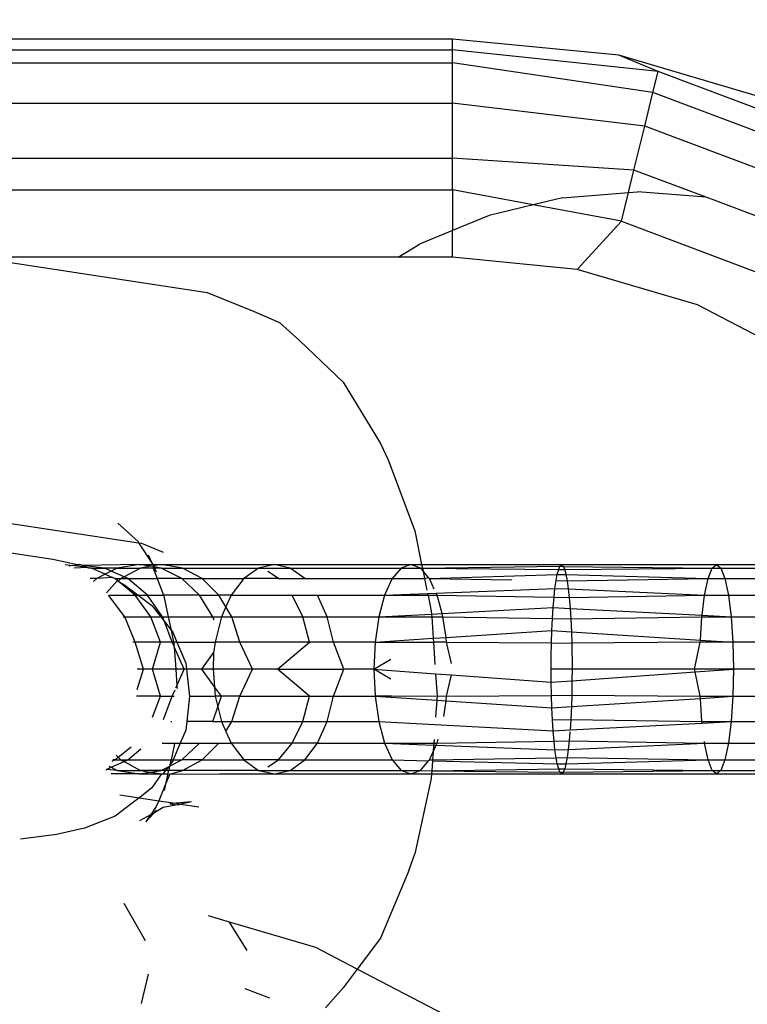
# Model space of a CAD drawing. Units: millimetres. Extents: x -17534 to -7965, y -67015 to -59059.
# Drawn here: x -11597 to -11580, y -65555 to -65531 of the extents above; entities that cross this region are included whole.
import ezdxf

# ---------------------------------------------------------------- set-up
doc = ezdxf.new("R2010")
doc.units = ezdxf.units.MM
doc.layers.add('Strefa bezpieczna', color=8, linetype='Continuous')
doc.dimstyles.get("Standard").update_dxf_attribs({"dimtxt": 180, "dimasz": 200, "dimexe": 0.18, "dimexo": 0.0625, "dimgap": 200, "dimtad": 0, "dimtih": 1, "dimtoh": 1, "dimlfac": 0.001, "dimzin": 0, "dimdsep": 46, "dimtxsty": 'Standard', "dimcen": 0.09, "dimse1": 1, "dimse2": 1, "dimadec": 0, "dimazin": 0, "dimtfac": 1, "dimtdec": 4, "dimtofl": 0, "dimtmove": 0, "dimatfit": 3, "dimfxl": 1, "dimtolj": 1, "dimtzin": 0, "dimarcsym": 0})

# ---------------------------------------------------------------- blocks, each defined once
blk = doc.blocks.new('*D22')
at = {"layer": 'Defpoints', "color": 0}
for p in [(-10590.338, -61068.652), (-17295.007, -67014.553), (-10591.24, -67014.553)]:
    blk.add_point(p, dxfattribs=at)
at = {"layer": 'Strefa bezpieczna', "color": 0, "lineweight": -2}
for p, q in [((-17295.007, -61268.652), (-17295.007, -63751.603)), ((-17295.007, -66814.553), (-17295.007, -64331.603))]:
    blk.add_line(p, q, dxfattribs=at)
at = {"layer": 'Strefa bezpieczna', "color": 0}
for points in [[(-17261.673, -61268.652), (-17328.34, -61268.652), (-17295.007, -61068.652)], [(-17328.34, -66814.553), (-17261.673, -66814.553), (-17295.007, -67014.553)]]:
    blk.add_solid(points, dxfattribs=at)
at = {"layer": 'Strefa bezpieczna', "color": 0, "insert": (-17295.007, -64041.603), "char_height": 180, "attachment_point": 5}
blk.add_mtext('\\A1;5.95', dxfattribs=at)

msp = doc.modelspace()

# ---------------------------------------------------------------- linework, layer by layer
for p, q in [((-11586.743, -65531.556), (-11625.148, -65531.556)), ((-11582.659, -65531.949), (-11586.743, -65531.556)), ((-11586.743, -65531.818), (-11586.743, -65531.556)), ((-11625.148, -65531.818), (-11586.743, -65531.818)), ((-11586.743, -65532.139), (-11586.743, -65531.818)), ((-11581.699, -65532.347), (-11586.743, -65531.818)), ((-11581.699, -65532.347), (-11582.659, -65531.949)), ((-11578.725, -65533.115), (-11582.659, -65531.949)), ((-11625.148, -65532.139), (-11586.743, -65532.139)), ((-11581.826, -65532.866), (-11586.743, -65532.139)), ((-11586.743, -65533.123), (-11586.743, -65532.139)), ((-11581.826, -65532.866), (-11581.699, -65532.347)), ((-11576.944, -65534.136), (-11581.699, -65532.347)), ((-11582.028, -65533.692), (-11581.826, -65532.866)), ((-11577.191, -65534.61), (-11581.826, -65532.866)), ((-11625.148, -65533.123), (-11586.743, -65533.123)), ((-11582.028, -65533.692), (-11586.743, -65533.123)), ((-11586.743, -65534.478), (-11586.743, -65533.123)), ((-11582.292, -65534.768), (-11582.028, -65533.692)), ((-11577.583, -65535.365), (-11582.028, -65533.692)), ((-11614.48, -65534.478), (-11586.743, -65534.478)), ((-11586.743, -65535.254), (-11586.743, -65534.478)), ((-11582.292, -65534.768), (-11586.743, -65534.478)), ((-11582.426, -65535.319), (-11582.292, -65534.768)), ((-11580.522, -65535.434), (-11582.292, -65534.768)), ((-11611.185, -65535.254), (-11586.743, -65535.254)), ((-11584.767, -65535.62), (-11586.743, -65535.254)), ((-11586.743, -65535.254), (-11586.743, -65536.251)), ((-11584.047, -65535.447), (-11584.767, -65535.62)), ((-11584.047, -65535.447), (-11582.426, -65535.319)), ((-11582.598, -65536.022), (-11582.426, -65535.319)), ((-11582.426, -65535.319), (-11582.205, -65535.302)), ((-11580.522, -65535.434), (-11582.205, -65535.302)), ((-11578.095, -65536.348), (-11580.522, -65535.434)), ((-11584.767, -65535.62), (-11585.843, -65535.878)), ((-11582.598, -65536.022), (-11584.767, -65535.62)), ((-11585.843, -65535.878), (-11586.743, -65536.251)), ((-11583.68, -65537.202), (-11582.598, -65536.022)), ((-11582.598, -65536.022), (-11578.691, -65537.493)), ((-11586.743, -65536.251), (-11587.55, -65536.585)), ((-11586.743, -65536.907), (-11586.743, -65536.251)), ((-11588.075, -65536.907), (-11587.55, -65536.585)), ((-11588.075, -65536.907), (-11598.438, -65536.907)), ((-11598.438, -65536.907), (-11592.756, -65537.768)), ((-11586.743, -65536.907), (-11588.075, -65536.907)), ((-11583.68, -65537.202), (-11586.743, -65536.907)), ((-11580.73, -65538.076), (-11583.68, -65537.202)), ((-11592.756, -65537.768), (-11591.604, -65538.236)), ((-11578, -65539.497), (-11580.73, -65538.076)), ((-11591.604, -65538.236), (-11590.989, -65538.502)), ((-11590.989, -65538.502), (-11590.493, -65538.951)), ((-11590.493, -65538.951), (-11589.426, -65539.969)), ((-11589.426, -65539.969), (-11588.509, -65541.471)), ((-11588.509, -65541.471), (-11588.317, -65541.878)), ((-11588.317, -65541.878), (-11587.668, -65543.617)), ((-11599.702, -65543.114), (-11594.441, -65543.908)), ((-11594.451, -65543.874), (-11594.947, -65543.425)), ((-11587.668, -65543.617), (-11587.498, -65544.441)), ((-11599.934, -65543.8), (-11596.545, -65544.313)), ((-11594.451, -65543.874), (-11594.441, -65543.908)), ((-11594.441, -65543.908), (-11594.372, -65543.921)), ((-11594.441, -65543.908), (-11594.092, -65544.44)), ((-11594.372, -65543.921), (-11593.836, -65544.139)), ((-11596.545, -65544.313), (-11595.937, -65544.44)), ((-11596.239, -65544.44), (-11596.054, -65544.466)), ((-11596.054, -65544.466), (-11595.937, -65544.44)), ((-11595.937, -65544.44), (-11595.879, -65544.44)), ((-11595.823, -65544.464), (-11595.879, -65544.44)), ((-11594.424, -65544.44), (-11595.823, -65544.464)), ((-11594.424, -65544.44), (-11594.964, -65544.528)), ((-11594.424, -65544.44), (-11594.092, -65544.44)), ((-11594.145, -65544.486), (-11594.424, -65544.44)), ((-11594.092, -65544.44), (-11594.199, -65544.213)), ((-11594.092, -65544.44), (-11593.879, -65544.44)), ((-11594.092, -65544.44), (-11594.076, -65544.474)), ((-11593.879, -65544.44), (-11594.076, -65544.474)), ((-11593.364, -65544.528), (-11593.879, -65544.44)), ((-11593.879, -65544.44), (-11591.111, -65544.44)), ((-11591.111, -65544.44), (-11591.499, -65544.528)), ((-11590.723, -65544.528), (-11591.111, -65544.44)), ((-11591.111, -65544.44), (-11587.763, -65544.44)), ((-11587.763, -65544.44), (-11587.999, -65544.528)), ((-11587.528, -65544.528), (-11587.763, -65544.44)), ((-11587.763, -65544.44), (-11587.498, -65544.441)), ((-11587.498, -65544.441), (-11584.048, -65544.445)), ((-11587.498, -65544.441), (-11587.48, -65544.528)), ((-11584.113, -65544.486), (-11584.048, -65544.445)), ((-11584.048, -65544.445), (-11580.267, -65544.44)), ((-11584.048, -65544.445), (-11584.027, -65544.487)), ((-11580.374, -65544.528), (-11580.267, -65544.44)), ((-11580.267, -65544.44), (-11576.629, -65544.44)), ((-11580.267, -65544.44), (-11580.16, -65544.528)), ((-11596.054, -65544.466), (-11596.146, -65544.479)), ((-11595.696, -65544.515), (-11596.054, -65544.466)), ((-11595.696, -65544.515), (-11596.029, -65544.528)), ((-11595.273, -65544.528), (-11595.823, -65544.464)), ((-11595.823, -65544.464), (-11595.696, -65544.515)), ((-11595.663, -65544.528), (-11595.696, -65544.515)), ((-11595.6, -65544.528), (-11595.663, -65544.528)), ((-11595.6, -65544.528), (-11595.273, -65544.528)), ((-11595.26, -65544.679), (-11595.6, -65544.528)), ((-11595.26, -65544.679), (-11595.467, -65544.785)), ((-11594.964, -65544.528), (-11595.273, -65544.528)), ((-11595.11, -65544.602), (-11595.273, -65544.528)), ((-11595.11, -65544.602), (-11595.26, -65544.679)), ((-11595.26, -65544.679), (-11595.08, -65544.761)), ((-11594.964, -65544.528), (-11595.11, -65544.602)), ((-11594.798, -65544.744), (-11595.11, -65544.602)), ((-11594.964, -65544.528), (-11594.394, -65544.528)), ((-11594.394, -65544.528), (-11594.798, -65544.744)), ((-11594.145, -65544.486), (-11594.394, -65544.528)), ((-11594.082, -65544.528), (-11594.394, -65544.528)), ((-11594.094, -65544.494), (-11594.145, -65544.486)), ((-11594.076, -65544.474), (-11594.094, -65544.494)), ((-11594.076, -65544.474), (-11594.082, -65544.528)), ((-11594.051, -65544.528), (-11594.082, -65544.528)), ((-11594.082, -65544.528), (-11593.986, -65544.785)), ((-11594.064, -65544.499), (-11594.076, -65544.474)), ((-11593.885, -65544.528), (-11594.064, -65544.499)), ((-11594.064, -65544.499), (-11594.051, -65544.528)), ((-11593.885, -65544.528), (-11594.051, -65544.528)), ((-11594.051, -65544.528), (-11594.007, -65544.621)), ((-11593.382, -65544.785), (-11593.885, -65544.528)), ((-11593.885, -65544.528), (-11593.364, -65544.528)), ((-11592.885, -65544.785), (-11593.364, -65544.528)), ((-11593.364, -65544.528), (-11591.499, -65544.528)), ((-11591.499, -65544.528), (-11591.861, -65544.785)), ((-11591.499, -65544.528), (-11590.723, -65544.528)), ((-11591.009, -65544.785), (-11591.27, -65544.613)), ((-11590.361, -65544.785), (-11590.723, -65544.528)), ((-11590.723, -65544.528), (-11587.999, -65544.528)), ((-11587.999, -65544.528), (-11588.218, -65544.785)), ((-11587.999, -65544.528), (-11587.528, -65544.528)), ((-11587.465, -65544.602), (-11587.528, -65544.528)), ((-11587.528, -65544.528), (-11587.48, -65544.528)), ((-11587.48, -65544.528), (-11584.113, -65544.486)), ((-11587.48, -65544.528), (-11584.137, -65544.564)), ((-11587.48, -65544.528), (-11587.465, -65544.602)), ((-11587.327, -65544.763), (-11587.465, -65544.602)), ((-11587.465, -65544.602), (-11587.427, -65544.785)), ((-11587.309, -65544.785), (-11584.174, -65544.685)), ((-11584.198, -65544.836), (-11584.174, -65544.685)), ((-11584.174, -65544.685), (-11584.137, -65544.564)), ((-11584.174, -65544.685), (-11583.959, -65544.69)), ((-11584.137, -65544.564), (-11584.113, -65544.486)), ((-11584.137, -65544.564), (-11583.985, -65544.566)), ((-11584.113, -65544.486), (-11584.027, -65544.487)), ((-11584.027, -65544.487), (-11583.985, -65544.566)), ((-11584.027, -65544.487), (-11580.374, -65544.528)), ((-11583.985, -65544.566), (-11580.374, -65544.528)), ((-11583.985, -65544.566), (-11583.959, -65544.69)), ((-11583.959, -65544.69), (-11583.927, -65544.84)), ((-11583.959, -65544.69), (-11580.473, -65544.785)), ((-11580.473, -65544.785), (-11580.374, -65544.528)), ((-11580.374, -65544.528), (-11580.16, -65544.528)), ((-11580.16, -65544.528), (-11580.06, -65544.785)), ((-11580.16, -65544.528), (-11576.902, -65544.528)), ((-11595.467, -65544.785), (-11595.631, -65544.785)), ((-11595.467, -65544.785), (-11595.543, -65544.856)), ((-11595.08, -65544.761), (-11595.467, -65544.785)), ((-11594.96, -65544.835), (-11595.23, -65545.138)), ((-11595.021, -65544.785), (-11595.08, -65544.761)), ((-11595.021, -65544.785), (-11594.873, -65544.785)), ((-11594.96, -65544.835), (-11595.021, -65544.785)), ((-11594.94, -65544.851), (-11594.96, -65544.835)), ((-11594.873, -65544.785), (-11594.94, -65544.851)), ((-11594.523, -65545.193), (-11594.94, -65544.851)), ((-11594.94, -65544.851), (-11594.777, -65544.947)), ((-11594.798, -65544.744), (-11594.873, -65544.785)), ((-11594.873, -65544.785), (-11594.708, -65544.785)), ((-11594.708, -65544.785), (-11594.798, -65544.744)), ((-11594.223, -65545.193), (-11594.708, -65544.785)), ((-11594.708, -65544.785), (-11593.986, -65544.785)), ((-11593.382, -65544.785), (-11593.986, -65544.785)), ((-11593.986, -65544.785), (-11593.833, -65545.193)), ((-11592.95, -65545.193), (-11593.382, -65544.785)), ((-11593.382, -65544.785), (-11592.885, -65544.785)), ((-11592.473, -65545.193), (-11592.885, -65544.785)), ((-11592.885, -65544.785), (-11591.861, -65544.785)), ((-11591.861, -65544.785), (-11592.172, -65545.193)), ((-11591.009, -65544.785), (-11591.861, -65544.785)), ((-11591.009, -65544.785), (-11590.361, -65544.785)), ((-11590.361, -65544.785), (-11588.218, -65544.785)), ((-11588.218, -65544.785), (-11588.406, -65545.193)), ((-11588.218, -65544.785), (-11587.427, -65544.785)), ((-11587.427, -65544.785), (-11587.327, -65544.763)), ((-11587.427, -65544.785), (-11587.368, -65545.068)), ((-11587.309, -65544.785), (-11587.327, -65544.763)), ((-11587.188, -65545.046), (-11587.309, -65544.785)), ((-11587.309, -65544.785), (-11585.283, -65544.818)), ((-11584.228, -65545.03), (-11584.198, -65544.836)), ((-11584.198, -65544.836), (-11583.927, -65544.84)), ((-11583.927, -65544.84), (-11580.473, -65544.785)), ((-11583.927, -65544.84), (-11583.903, -65545.042)), ((-11580.559, -65545.193), (-11580.473, -65544.785)), ((-11580.473, -65544.785), (-11580.06, -65544.785)), ((-11580.06, -65544.785), (-11579.974, -65545.193)), ((-11580.06, -65544.785), (-11577.156, -65544.785)), ((-11594.777, -65544.947), (-11594.452, -65545.193)), ((-11588.406, -65545.193), (-11587.351, -65545.152)), ((-11587.351, -65545.152), (-11587.143, -65545.143)), ((-11587.351, -65545.152), (-11587.342, -65545.193)), ((-11587.143, -65545.143), (-11584.228, -65545.03)), ((-11587.12, -65545.193), (-11587.143, -65545.143)), ((-11584.248, -65545.244), (-11584.228, -65545.03)), ((-11584.228, -65545.03), (-11583.903, -65545.042)), ((-11583.903, -65545.042), (-11583.877, -65545.251)), ((-11583.903, -65545.042), (-11580.559, -65545.193)), ((-11594.78, -65545.725), (-11595.183, -65545.193)), ((-11595.183, -65545.193), (-11594.523, -65545.193)), ((-11594.142, -65545.725), (-11594.523, -65545.193)), ((-11594.523, -65545.193), (-11594.452, -65545.193)), ((-11594.452, -65545.193), (-11594.114, -65545.449)), ((-11594.452, -65545.193), (-11594.223, -65545.193)), ((-11593.851, -65545.725), (-11594.223, -65545.193)), ((-11594.223, -65545.193), (-11593.833, -65545.193)), ((-11592.95, -65545.193), (-11593.833, -65545.193)), ((-11593.833, -65545.193), (-11593.811, -65545.252)), ((-11593.811, -65545.252), (-11593.714, -65545.725)), ((-11592.619, -65545.725), (-11592.95, -65545.193)), ((-11592.95, -65545.193), (-11592.473, -65545.193)), ((-11592.301, -65545.482), (-11592.473, -65545.193)), ((-11592.172, -65545.193), (-11592.473, -65545.193)), ((-11592.172, -65545.193), (-11592.301, -65545.482)), ((-11592.172, -65545.193), (-11590.672, -65545.193)), ((-11590.414, -65545.725), (-11590.672, -65545.193)), ((-11590.672, -65545.193), (-11590.05, -65545.193)), ((-11589.812, -65545.725), (-11590.05, -65545.193)), ((-11590.05, -65545.193), (-11588.406, -65545.193)), ((-11588.406, -65545.193), (-11588.551, -65545.725)), ((-11588.406, -65545.193), (-11587.342, -65545.193)), ((-11587.342, -65545.193), (-11587.12, -65545.193)), ((-11587.342, -65545.193), (-11587.261, -65545.588)), ((-11586.998, -65545.643), (-11587.12, -65545.193)), ((-11587.12, -65545.193), (-11584.248, -65545.244)), ((-11584.272, -65545.499), (-11584.248, -65545.244)), ((-11584.248, -65545.244), (-11583.877, -65545.251)), ((-11583.877, -65545.251), (-11580.559, -65545.193)), ((-11583.877, -65545.251), (-11583.858, -65545.521)), ((-11580.62, -65545.688), (-11580.559, -65545.193)), ((-11580.559, -65545.193), (-11579.974, -65545.193)), ((-11579.974, -65545.193), (-11579.909, -65545.725)), ((-11579.974, -65545.193), (-11577.375, -65545.193)), ((-11594.114, -65545.449), (-11593.899, -65545.725)), ((-11592.301, -65545.482), (-11592.41, -65545.725)), ((-11592.157, -65545.725), (-11592.301, -65545.482)), ((-11588.551, -65545.725), (-11587.256, -65545.656)), ((-11587.261, -65545.588), (-11587.256, -65545.656)), ((-11587.256, -65545.656), (-11586.998, -65545.643)), ((-11587.256, -65545.656), (-11587.251, -65545.725)), ((-11586.998, -65545.643), (-11584.272, -65545.499)), ((-11586.976, -65545.725), (-11586.998, -65545.643)), ((-11584.287, -65545.765), (-11584.272, -65545.499)), ((-11584.272, -65545.499), (-11583.858, -65545.521)), ((-11583.858, -65545.521), (-11583.84, -65545.772)), ((-11583.858, -65545.521), (-11580.62, -65545.688)), ((-11594.819, -65545.725), (-11594.78, -65545.725)), ((-11594.526, -65546.344), (-11594.78, -65545.725)), ((-11594.78, -65545.725), (-11594.142, -65545.725)), ((-11593.902, -65546.344), (-11594.142, -65545.725)), ((-11594.142, -65545.725), (-11593.899, -65545.725)), ((-11593.899, -65545.725), (-11593.851, -65545.725)), ((-11593.899, -65545.725), (-11593.806, -65545.843)), ((-11593.806, -65545.843), (-11593.851, -65545.725)), ((-11593.851, -65545.725), (-11593.714, -65545.725)), ((-11593.617, -65546.344), (-11593.806, -65545.843)), ((-11593.806, -65545.843), (-11593.646, -65546.049)), ((-11593.714, -65545.725), (-11592.619, -65545.725)), ((-11593.714, -65545.725), (-11593.646, -65546.049)), ((-11592.591, -65545.807), (-11592.619, -65545.725)), ((-11592.619, -65545.725), (-11592.41, -65545.725)), ((-11592.41, -65545.725), (-11592.56, -65546.344)), ((-11592.41, -65545.725), (-11592.157, -65545.725)), ((-11591.958, -65546.344), (-11592.157, -65545.725)), ((-11592.157, -65545.725), (-11590.414, -65545.725)), ((-11590.251, -65546.344), (-11590.414, -65545.725)), ((-11590.414, -65545.725), (-11589.812, -65545.725)), ((-11589.662, -65546.344), (-11589.812, -65545.725)), ((-11589.812, -65545.725), (-11588.551, -65545.725)), ((-11588.551, -65545.725), (-11588.642, -65546.344)), ((-11588.551, -65545.725), (-11587.251, -65545.725)), ((-11587.251, -65545.725), (-11586.976, -65545.725)), ((-11587.251, -65545.725), (-11587.216, -65546.252)), ((-11586.901, -65546.232), (-11586.976, -65545.725)), ((-11586.976, -65545.725), (-11584.287, -65545.765)), ((-11584.303, -65546.063), (-11584.287, -65545.765)), ((-11584.287, -65545.765), (-11583.84, -65545.772)), ((-11583.84, -65545.772), (-11580.625, -65545.725)), ((-11583.84, -65545.772), (-11583.827, -65546.094)), ((-11580.663, -65546.294), (-11580.625, -65545.725)), ((-11580.625, -65545.725), (-11580.62, -65545.688)), ((-11580.625, -65545.725), (-11579.909, -65545.725)), ((-11580.62, -65545.688), (-11579.909, -65545.725)), ((-11579.909, -65545.725), (-11579.867, -65546.344)), ((-11579.909, -65545.725), (-11577.543, -65545.725)), ((-11593.646, -65546.049), (-11593.605, -65546.103)), ((-11593.646, -65546.049), (-11593.585, -65546.344)), ((-11593.605, -65546.103), (-11593.503, -65546.344)), ((-11586.901, -65546.232), (-11584.303, -65546.063)), ((-11584.311, -65546.366), (-11584.303, -65546.063)), ((-11584.303, -65546.063), (-11583.827, -65546.094)), ((-11583.827, -65546.094), (-11583.816, -65546.37)), ((-11583.827, -65546.094), (-11580.663, -65546.294)), ((-11594.526, -65546.344), (-11594.586, -65546.344)), ((-11594.323, -65547.009), (-11594.526, -65546.344)), ((-11593.902, -65546.344), (-11594.526, -65546.344)), ((-11594.101, -65547.009), (-11593.902, -65546.344)), ((-11593.617, -65546.344), (-11593.902, -65546.344)), ((-11593.568, -65546.429), (-11593.617, -65546.344)), ((-11593.585, -65546.344), (-11593.617, -65546.344)), ((-11593.585, -65546.344), (-11593.568, -65546.429)), ((-11593.503, -65546.344), (-11593.585, -65546.344)), ((-11593.503, -65546.344), (-11593.285, -65546.865)), ((-11593.503, -65546.344), (-11592.56, -65546.344)), ((-11592.56, -65546.344), (-11592.603, -65546.61)), ((-11591.958, -65546.344), (-11592.56, -65546.344)), ((-11591.647, -65547.009), (-11591.958, -65546.344)), ((-11590.251, -65546.344), (-11591.958, -65546.344)), ((-11591.036, -65547.009), (-11590.251, -65546.344)), ((-11589.662, -65546.344), (-11590.251, -65546.344)), ((-11589.405, -65547.009), (-11589.662, -65546.344)), ((-11588.642, -65546.344), (-11589.662, -65546.344)), ((-11588.642, -65546.344), (-11588.673, -65547.009)), ((-11588.642, -65546.344), (-11587.216, -65546.252)), ((-11588.642, -65546.344), (-11587.21, -65546.344)), ((-11587.216, -65546.252), (-11586.901, -65546.232)), ((-11587.216, -65546.252), (-11587.21, -65546.344)), ((-11586.885, -65546.344), (-11587.21, -65546.344)), ((-11587.21, -65546.344), (-11587.173, -65546.898)), ((-11586.885, -65546.344), (-11586.901, -65546.232)), ((-11586.768, -65546.868), (-11586.885, -65546.344)), ((-11586.885, -65546.344), (-11584.311, -65546.366)), ((-11584.319, -65546.687), (-11584.311, -65546.366)), ((-11584.311, -65546.366), (-11583.816, -65546.37)), ((-11580.666, -65546.344), (-11583.816, -65546.37)), ((-11583.816, -65546.37), (-11583.808, -65547.009)), ((-11580.804, -65547.009), (-11580.666, -65546.344)), ((-11580.666, -65546.344), (-11580.663, -65546.294)), ((-11579.867, -65546.344), (-11580.666, -65546.344)), ((-11580.663, -65546.294), (-11579.867, -65546.344)), ((-11579.867, -65546.344), (-11579.853, -65547.009)), ((-11577.648, -65546.344), (-11579.867, -65546.344)), ((-11593.566, -65546.46), (-11593.568, -65546.429)), ((-11593.322, -65547.009), (-11593.566, -65546.46)), ((-11593.566, -65546.46), (-11593.529, -65547.009)), ((-11592.891, -65547.009), (-11592.603, -65546.61)), ((-11592.603, -65546.61), (-11592.611, -65547.009)), ((-11588.673, -65547.009), (-11588.252, -65546.764)), ((-11584.319, -65547.009), (-11584.319, -65546.687)), ((-11594.323, -65547.009), (-11594.478, -65547.009)), ((-11594.474, -65547.504), (-11594.323, -65547.009)), ((-11594.101, -65547.009), (-11594.323, -65547.009)), ((-11593.902, -65547.674), (-11594.101, -65547.009)), ((-11593.529, -65547.009), (-11594.101, -65547.009)), ((-11593.322, -65547.009), (-11593.529, -65547.009)), ((-11593.529, -65547.009), (-11593.502, -65547.414)), ((-11593.502, -65547.414), (-11593.322, -65547.009)), ((-11593.268, -65547.009), (-11593.322, -65547.009)), ((-11593.285, -65546.865), (-11593.268, -65547.009)), ((-11593.268, -65547.009), (-11593.191, -65547.674)), ((-11592.891, -65547.009), (-11593.268, -65547.009)), ((-11592.578, -65547.442), (-11592.891, -65547.009)), ((-11592.611, -65547.009), (-11592.891, -65547.009)), ((-11592.611, -65547.009), (-11592.578, -65547.442)), ((-11591.647, -65547.009), (-11592.611, -65547.009)), ((-11591.958, -65547.674), (-11591.647, -65547.009)), ((-11591.036, -65547.009), (-11591.647, -65547.009)), ((-11590.251, -65547.674), (-11591.036, -65547.009)), ((-11591.036, -65547.009), (-11589.405, -65547.009)), ((-11589.662, -65547.674), (-11589.405, -65547.009)), ((-11588.673, -65547.009), (-11589.405, -65547.009)), ((-11588.673, -65547.009), (-11588.642, -65547.674)), ((-11588.252, -65547.254), (-11588.673, -65547.009)), ((-11588.673, -65547.009), (-11587.158, -65547.121)), ((-11583.808, -65547.009), (-11584.319, -65547.009)), ((-11584.319, -65547.331), (-11584.319, -65547.009)), ((-11583.808, -65547.009), (-11583.811, -65547.294)), ((-11583.811, -65547.294), (-11580.79, -65547.076)), ((-11580.804, -65547.009), (-11583.808, -65547.009)), ((-11579.853, -65547.009), (-11580.804, -65547.009)), ((-11580.79, -65547.076), (-11580.804, -65547.009)), ((-11580.79, -65547.076), (-11579.853, -65547.009)), ((-11580.666, -65547.674), (-11580.79, -65547.076)), ((-11579.853, -65547.009), (-11579.867, -65547.674)), ((-11577.914, -65547.009), (-11579.853, -65547.009)), ((-11587.158, -65547.121), (-11587.121, -65547.659)), ((-11587.158, -65547.121), (-11586.768, -65547.15)), ((-11586.885, -65547.674), (-11586.768, -65547.15)), ((-11586.768, -65547.15), (-11584.319, -65547.331)), ((-11584.319, -65547.331), (-11583.811, -65547.294)), ((-11584.311, -65547.652), (-11584.319, -65547.331)), ((-11583.811, -65547.294), (-11583.816, -65547.648)), ((-11593.617, -65547.674), (-11593.547, -65547.516)), ((-11593.526, -65547.468), (-11593.502, -65547.414)), ((-11593.502, -65547.414), (-11593.497, -65547.486)), ((-11592.578, -65547.442), (-11592.56, -65547.674)), ((-11592.41, -65547.674), (-11592.578, -65547.442)), ((-11593.902, -65547.674), (-11594.494, -65547.674)), ((-11594.1, -65548.185), (-11593.902, -65547.674)), ((-11593.902, -65547.674), (-11593.617, -65547.674)), ((-11593.832, -65548.241), (-11593.617, -65547.674)), ((-11593.617, -65547.674), (-11593.567, -65547.674)), ((-11593.191, -65547.674), (-11593.257, -65548.293)), ((-11593.191, -65547.674), (-11592.56, -65547.674)), ((-11592.56, -65547.674), (-11592.497, -65547.932)), ((-11592.41, -65547.674), (-11592.56, -65547.674)), ((-11592.497, -65547.932), (-11592.41, -65547.674)), ((-11591.958, -65547.674), (-11592.41, -65547.674)), ((-11592.157, -65548.293), (-11591.958, -65547.674)), ((-11591.958, -65547.674), (-11590.251, -65547.674)), ((-11590.414, -65548.293), (-11590.251, -65547.674)), ((-11590.251, -65547.674), (-11589.662, -65547.674)), ((-11589.812, -65548.293), (-11589.662, -65547.674)), ((-11589.662, -65547.674), (-11588.642, -65547.674)), ((-11588.642, -65547.674), (-11588.551, -65548.293)), ((-11588.238, -65547.674), (-11588.642, -65547.674)), ((-11588.642, -65547.674), (-11587.129, -65547.772)), ((-11588.238, -65547.674), (-11587.121, -65547.659)), ((-11587.129, -65547.772), (-11587.157, -65548.182)), ((-11587.121, -65547.659), (-11587.129, -65547.772)), ((-11587.129, -65547.772), (-11586.901, -65547.786)), ((-11587.121, -65547.659), (-11586.885, -65547.674)), ((-11586.957, -65548.166), (-11586.901, -65547.786)), ((-11586.901, -65547.786), (-11586.885, -65547.674)), ((-11586.901, -65547.786), (-11584.303, -65547.955)), ((-11586.885, -65547.674), (-11584.311, -65547.652)), ((-11584.311, -65547.652), (-11583.816, -65547.648)), ((-11584.303, -65547.955), (-11584.311, -65547.652)), ((-11583.816, -65547.648), (-11583.827, -65547.924)), ((-11583.827, -65547.924), (-11580.663, -65547.724)), ((-11583.816, -65547.648), (-11580.666, -65547.674)), ((-11580.663, -65547.724), (-11580.666, -65547.674)), ((-11580.666, -65547.674), (-11579.867, -65547.674)), ((-11580.663, -65547.724), (-11579.867, -65547.674)), ((-11580.625, -65548.293), (-11580.663, -65547.724)), ((-11579.867, -65547.674), (-11579.909, -65548.293)), ((-11579.867, -65547.674), (-11577.648, -65547.674)), ((-11592.619, -65548.293), (-11592.497, -65547.932)), ((-11592.497, -65547.932), (-11592.41, -65548.293)), ((-11584.303, -65547.955), (-11583.827, -65547.924)), ((-11584.287, -65548.253), (-11584.303, -65547.955)), ((-11583.827, -65547.924), (-11583.84, -65548.246)), ((-11593.65, -65548.293), (-11593.624, -65548.293)), ((-11593.257, -65548.293), (-11593.285, -65548.502)), ((-11592.619, -65548.293), (-11593.257, -65548.293)), ((-11592.619, -65548.293), (-11592.41, -65548.293)), ((-11592.41, -65548.293), (-11592.157, -65548.293)), ((-11592.41, -65548.293), (-11592.301, -65548.536)), ((-11592.301, -65548.536), (-11592.157, -65548.293)), ((-11592.157, -65548.293), (-11590.414, -65548.293)), ((-11590.672, -65548.825), (-11590.414, -65548.293)), ((-11590.414, -65548.293), (-11589.812, -65548.293)), ((-11590.05, -65548.825), (-11589.812, -65548.293)), ((-11589.812, -65548.293), (-11588.551, -65548.293)), ((-11588.551, -65548.293), (-11584.272, -65548.519)), ((-11588.551, -65548.293), (-11588.406, -65548.825)), ((-11584.287, -65548.253), (-11583.84, -65548.246)), ((-11584.272, -65548.519), (-11584.287, -65548.253)), ((-11583.84, -65548.246), (-11583.858, -65548.497)), ((-11583.84, -65548.246), (-11580.625, -65548.293)), ((-11580.62, -65548.33), (-11580.625, -65548.293)), ((-11580.625, -65548.293), (-11579.909, -65548.293)), ((-11580.62, -65548.33), (-11579.909, -65548.293)), ((-11579.909, -65548.293), (-11579.974, -65548.825)), ((-11579.909, -65548.293), (-11577.543, -65548.293)), ((-11593.285, -65548.502), (-11593.42, -65548.825)), ((-11592.301, -65548.536), (-11592.172, -65548.825)), ((-11584.272, -65548.519), (-11583.858, -65548.497)), ((-11584.248, -65548.774), (-11584.272, -65548.519)), ((-11583.862, -65548.548), (-11583.877, -65548.767)), ((-11583.858, -65548.497), (-11580.62, -65548.33)), ((-11587.195, -65548.735), (-11587.201, -65548.825)), ((-11587.12, -65548.825), (-11587.094, -65548.728)), ((-11587.12, -65548.825), (-11584.248, -65548.774)), ((-11584.248, -65548.774), (-11583.877, -65548.767)), ((-11584.228, -65548.988), (-11584.248, -65548.774)), ((-11583.877, -65548.767), (-11583.903, -65548.976)), ((-11583.877, -65548.767), (-11580.559, -65548.825)), ((-11580.559, -65548.825), (-11580.564, -65548.783)), ((-11594.94, -65549.167), (-11594.627, -65548.91)), ((-11594.708, -65549.233), (-11594.384, -65548.961)), ((-11593.862, -65548.825), (-11593.564, -65548.825)), ((-11593.568, -65548.877), (-11593.646, -65549.233)), ((-11593.42, -65548.825), (-11593.592, -65549.233)), ((-11593.564, -65548.825), (-11593.568, -65548.877)), ((-11593.564, -65548.825), (-11593.42, -65548.825)), ((-11593.42, -65548.825), (-11592.95, -65548.825)), ((-11593.382, -65549.233), (-11592.95, -65548.825)), ((-11592.95, -65548.825), (-11592.473, -65548.825)), ((-11592.885, -65549.233), (-11592.473, -65548.825)), ((-11592.473, -65548.825), (-11592.172, -65548.825)), ((-11592.172, -65548.825), (-11591.861, -65549.233)), ((-11590.672, -65548.825), (-11592.172, -65548.825)), ((-11591.009, -65549.233), (-11590.672, -65548.825)), ((-11590.05, -65548.825), (-11590.672, -65548.825)), ((-11590.361, -65549.233), (-11590.05, -65548.825)), ((-11590.05, -65548.825), (-11588.406, -65548.825)), ((-11588.406, -65548.825), (-11588.218, -65549.233)), ((-11588.406, -65548.825), (-11587.205, -65548.872)), ((-11588.406, -65548.825), (-11587.201, -65548.825)), ((-11587.309, -65549.233), (-11587.216, -65549.032)), ((-11587.216, -65549.032), (-11587.229, -65549.232)), ((-11587.205, -65548.872), (-11587.216, -65549.032)), ((-11587.216, -65549.032), (-11587.143, -65548.874)), ((-11587.201, -65548.825), (-11587.205, -65548.872)), ((-11587.205, -65548.872), (-11587.143, -65548.874)), ((-11587.201, -65548.825), (-11587.12, -65548.825)), ((-11587.143, -65548.874), (-11587.12, -65548.825)), ((-11587.143, -65548.874), (-11584.228, -65548.988)), ((-11584.228, -65548.988), (-11583.903, -65548.976)), ((-11584.198, -65549.182), (-11584.228, -65548.988)), ((-11583.903, -65548.976), (-11583.927, -65549.178)), ((-11583.903, -65548.976), (-11580.559, -65548.825)), ((-11580.473, -65549.233), (-11580.559, -65548.825)), ((-11580.559, -65548.825), (-11579.974, -65548.825)), ((-11579.974, -65548.825), (-11580.06, -65549.233)), ((-11579.974, -65548.825), (-11577.375, -65548.825)), ((-11595.11, -65549.416), (-11594.798, -65549.274)), ((-11595.09, -65549.264), (-11595.021, -65549.233)), ((-11595.021, -65549.233), (-11595.069, -65549.233)), ((-11595.021, -65549.233), (-11594.94, -65549.167)), ((-11595.021, -65549.233), (-11594.873, -65549.233)), ((-11594.992, -65549.116), (-11594.94, -65549.167)), ((-11594.94, -65549.167), (-11594.873, -65549.233)), ((-11594.873, -65549.233), (-11594.798, -65549.274)), ((-11594.873, -65549.233), (-11594.708, -65549.233)), ((-11594.798, -65549.274), (-11594.708, -65549.233)), ((-11594.798, -65549.274), (-11594.394, -65549.49)), ((-11594.708, -65549.233), (-11593.646, -65549.233)), ((-11593.68, -65549.386), (-11593.382, -65549.233)), ((-11593.646, -65549.233), (-11593.673, -65549.352)), ((-11593.605, -65549.265), (-11593.673, -65549.352)), ((-11593.646, -65549.233), (-11593.592, -65549.233)), ((-11593.592, -65549.233), (-11593.605, -65549.265)), ((-11593.592, -65549.233), (-11593.382, -65549.233)), ((-11592.885, -65549.233), (-11593.382, -65549.233)), ((-11593.361, -65549.49), (-11592.885, -65549.233)), ((-11592.885, -65549.233), (-11591.861, -65549.233)), ((-11591.861, -65549.233), (-11591.499, -65549.49)), ((-11591.009, -65549.233), (-11591.861, -65549.233)), ((-11591.27, -65549.404), (-11591.009, -65549.233)), ((-11591.009, -65549.233), (-11590.361, -65549.233)), ((-11590.723, -65549.49), (-11590.361, -65549.233)), ((-11590.361, -65549.233), (-11588.218, -65549.233)), ((-11588.218, -65549.233), (-11587.999, -65549.49)), ((-11588.218, -65549.233), (-11587.327, -65549.255)), ((-11587.528, -65549.49), (-11587.327, -65549.255)), ((-11587.327, -65549.255), (-11587.309, -65549.233)), ((-11587.309, -65549.233), (-11587.229, -65549.232)), ((-11587.231, -65549.258), (-11587.248, -65549.498)), ((-11587.229, -65549.232), (-11587.231, -65549.258)), ((-11587.231, -65549.258), (-11584.174, -65549.333)), ((-11587.229, -65549.232), (-11584.198, -65549.182)), ((-11584.198, -65549.182), (-11583.927, -65549.178)), ((-11584.174, -65549.333), (-11584.198, -65549.182)), ((-11583.927, -65549.178), (-11583.959, -65549.328)), ((-11583.959, -65549.328), (-11580.473, -65549.233)), ((-11583.927, -65549.178), (-11580.473, -65549.233)), ((-11580.374, -65549.49), (-11580.473, -65549.233)), ((-11580.473, -65549.233), (-11580.06, -65549.233)), ((-11580.06, -65549.233), (-11580.16, -65549.49)), ((-11580.06, -65549.233), (-11577.156, -65549.233)), ((-11595.226, -65549.469), (-11595.24, -65549.49)), ((-11595.226, -65549.469), (-11595.11, -65549.416)), ((-11594.964, -65549.49), (-11595.226, -65549.469)), ((-11595.17, -65549.385), (-11595.11, -65549.416)), ((-11595.11, -65549.416), (-11594.964, -65549.49)), ((-11594.964, -65549.49), (-11594.424, -65549.578)), ((-11594.964, -65549.49), (-11594.394, -65549.49)), ((-11594.394, -65549.49), (-11594.145, -65549.532)), ((-11593.885, -65549.49), (-11594.394, -65549.49)), ((-11594.145, -65549.532), (-11593.885, -65549.49)), ((-11593.885, -65549.49), (-11593.711, -65549.401)), ((-11593.78, -65549.49), (-11593.885, -65549.49)), ((-11593.78, -65549.49), (-11593.847, -65549.578)), ((-11593.711, -65549.401), (-11593.78, -65549.49)), ((-11593.703, -65549.49), (-11593.78, -65549.49)), ((-11593.722, -65549.578), (-11593.703, -65549.49)), ((-11593.711, -65549.401), (-11593.68, -65549.386)), ((-11593.68, -65549.386), (-11593.703, -65549.49)), ((-11593.361, -65549.49), (-11593.703, -65549.49)), ((-11593.673, -65549.352), (-11593.68, -65549.386)), ((-11593.673, -65549.582), (-11593.361, -65549.49)), ((-11591.499, -65549.49), (-11593.361, -65549.49)), ((-11591.499, -65549.49), (-11591.111, -65549.578)), ((-11591.499, -65549.49), (-11590.723, -65549.49)), ((-11591.111, -65549.578), (-11590.723, -65549.49)), ((-11590.723, -65549.49), (-11587.999, -65549.49)), ((-11587.999, -65549.49), (-11587.763, -65549.578)), ((-11587.999, -65549.49), (-11587.528, -65549.49)), ((-11587.763, -65549.578), (-11587.528, -65549.49)), ((-11587.528, -65549.49), (-11587.248, -65549.498)), ((-11587.248, -65549.498), (-11587.253, -65549.577)), ((-11587.248, -65549.498), (-11584.137, -65549.453)), ((-11587.248, -65549.498), (-11584.113, -65549.532)), ((-11584.174, -65549.333), (-11583.959, -65549.328)), ((-11584.137, -65549.453), (-11584.174, -65549.333)), ((-11584.137, -65549.453), (-11583.985, -65549.452)), ((-11584.113, -65549.532), (-11584.137, -65549.453)), ((-11583.985, -65549.452), (-11584.027, -65549.531)), ((-11584.027, -65549.531), (-11580.374, -65549.49)), ((-11583.959, -65549.328), (-11583.985, -65549.452)), ((-11583.985, -65549.452), (-11580.374, -65549.49)), ((-11580.267, -65549.578), (-11580.374, -65549.49)), ((-11580.374, -65549.49), (-11580.16, -65549.49)), ((-11580.16, -65549.49), (-11580.267, -65549.578)), ((-11580.16, -65549.49), (-11576.902, -65549.49)), ((-11594.424, -65549.578), (-11595.116, -65549.578)), ((-11594.424, -65549.578), (-11594.145, -65549.532)), ((-11594.424, -65549.578), (-11593.879, -65549.578)), ((-11594.145, -65549.532), (-11593.879, -65549.578)), ((-11593.879, -65549.578), (-11594.114, -65549.92)), ((-11593.879, -65549.578), (-11593.847, -65549.578)), ((-11593.847, -65549.578), (-11593.722, -65549.578)), ((-11593.722, -65549.578), (-11593.779, -65549.832)), ((-11593.673, -65549.582), (-11593.779, -65549.832)), ((-11593.722, -65549.578), (-11593.673, -65549.582)), ((-11593.673, -65549.582), (-11592.456, -65549.578)), ((-11592.456, -65549.578), (-11591.111, -65549.578)), ((-11591.111, -65549.578), (-11587.763, -65549.578)), ((-11587.763, -65549.578), (-11587.253, -65549.577)), ((-11587.261, -65549.687), (-11587.668, -65551.535)), ((-11587.253, -65549.577), (-11587.261, -65549.687)), ((-11587.253, -65549.577), (-11584.048, -65549.572)), ((-11584.113, -65549.532), (-11584.027, -65549.531)), ((-11584.048, -65549.572), (-11584.113, -65549.532)), ((-11584.027, -65549.531), (-11584.048, -65549.572)), ((-11584.048, -65549.572), (-11580.267, -65549.578)), ((-11580.267, -65549.578), (-11576.629, -65549.578)), ((-11594.114, -65549.92), (-11594.372, -65550.123)), ((-11593.779, -65549.832), (-11593.948, -65550.235)), ((-11593.779, -65549.832), (-11593.811, -65549.981)), ((-11594.425, -65550.163), (-11595.015, -65550.611)), ((-11594.899, -65550.091), (-11594.425, -65550.163)), ((-11594.372, -65550.123), (-11594.425, -65550.163)), ((-11594.425, -65550.163), (-11593.948, -65550.235)), ((-11593.948, -65550.235), (-11594.007, -65550.375)), ((-11593.948, -65550.235), (-11593.525, -65550.299)), ((-11594.007, -65550.375), (-11594.116, -65550.537)), ((-11593.836, -65550.405), (-11594.071, -65550.537)), ((-11594.008, -65550.466), (-11594.071, -65550.537)), ((-11593.49, -65550.332), (-11593.836, -65550.405)), ((-11593.525, -65550.299), (-11593.671, -65550.314)), ((-11593.671, -65550.314), (-11593.49, -65550.332)), ((-11593.146, -65550.26), (-11593.525, -65550.299)), ((-11593.525, -65550.299), (-11593.413, -65550.316)), ((-11593.49, -65550.332), (-11593.413, -65550.316)), ((-11593.146, -65550.26), (-11593.413, -65550.316)), ((-11593.413, -65550.316), (-11592.962, -65550.384)), ((-11595.015, -65550.611), (-11595.764, -65550.909)), ((-11594.145, -65550.579), (-11594.415, -65550.731)), ((-11594.071, -65550.537), (-11594.263, -65550.754)), ((-11594.145, -65550.579), (-11594.263, -65550.754)), ((-11594.116, -65550.537), (-11594.145, -65550.579)), ((-11594.071, -65550.537), (-11594.116, -65550.537)), ((-11595.764, -65550.909), (-11596.454, -65551.067)), ((-11596.454, -65551.067), (-11597.337, -65551.175)), ((-11587.806, -65551.934), (-11587.668, -65551.535)), ((-11587.806, -65551.934), (-11588.509, -65553.604)), ((-11594.802, -65552.744), (-11594.279, -65553.661)), ((-11592.209, -65553.212), (-11592.723, -65553.059)), ((-11591.782, -65553.908), (-11592.209, -65553.212)), ((-11590.091, -65553.839), (-11592.209, -65553.212)), ((-11588.509, -65553.604), (-11589.079, -65554.366)), ((-11589.079, -65554.366), (-11590.091, -65553.839)), ((-11594.204, -65554.491), (-11594.379, -65555.208)), ((-11589.079, -65554.366), (-11589.426, -65554.828)), ((-11585.542, -65556.207), (-11589.079, -65554.366)), ((-11589.859, -65555.318), (-11589.426, -65554.828)), ((-11591.226, -65555.078), (-11591.831, -65554.85))]:
    msp.add_line(p, q)

# ---------------------------------------------------------------- dimensions: what is measured, and where the dimension line sits
at = {"layer": 'Strefa bezpieczna'}
dim = msp.add_linear_dim(base=(-17295.007, -67014.553), p1=(-10590.338, -61068.652), p2=(-10591.24, -67014.553), angle=90, dimstyle='Standard', dxfattribs=at)
dim.commit()
dim.dimension.update_dxf_attribs({"geometry": '*D22', "text_midpoint": (-17295.007, -64041.603)})

doc.saveas('drawing.dxf')
